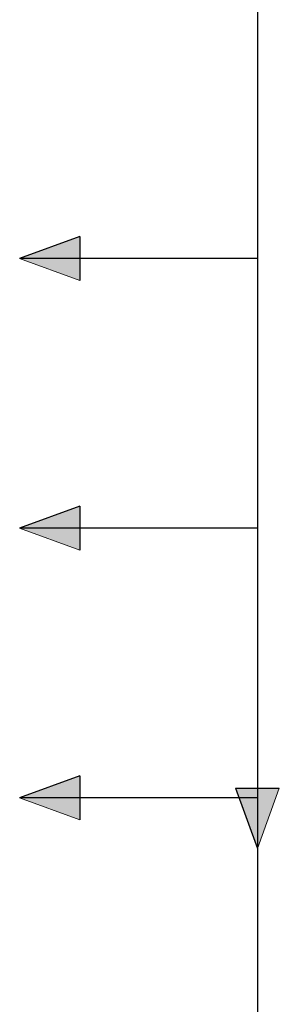
# Model space of a CAD drawing. Units: inches. Extents: x 0.4 to 16.6, y 0.2 to 10.8.
# Drawn here: x 4.3 to 5, y 5.6 to 8.1 of the extents above; entities that cross this region are included whole.
import ezdxf
from ezdxf.lldxf.tags import DXFTag

# ---------------------------------------------------------------- set-up
doc = ezdxf.new("R2010")
doc.units = ezdxf.units.IN
doc.header["$MEASUREMENT"] = 0
for name, color, linetype in [('COMMENTS', 7, 'Continuous'), ('ELECTRONICS', 7, 'HIDDEN'), ('HOT', 1, 'Continuous')]:
    doc.layers.add(name, color=color, linetype=linetype)
tags = doc.linetypes.add('HIDDEN', pattern=[0.075, 0.05, -0.025]).pattern_tags.tags
tags[6:7] = [DXFTag(74, 4), DXFTag(75, 0), DXFTag(340, '0'), DXFTag(46, 1.0), DXFTag(50, 0.0), DXFTag(44, 0.0), DXFTag(45, 0.0)]
tags[4:5] = [DXFTag(74, 4), DXFTag(75, 0), DXFTag(340, '0'), DXFTag(46, 1.0), DXFTag(50, 0.0), DXFTag(44, 0.0), DXFTag(45, 0.0)]

# ---------------------------------------------------------------- blocks, each defined once
blk = doc.blocks.new('HotArrow')
at = {"layer": 'HOT'}
blk.add_hatch(color=256, dxfattribs=at).paths.add_polyline_path([(39.182, -40.389), (40.037, -38.039), (40.892, -40.389)], flags=0)
at = {"layer": 'HOT', "color": 7, "linetype": 'Continuous', "lineweight": 18}
blk.add_line((39.182, -40.389), (40.037, -38.039), dxfattribs=at)
at = {"layer": 'HOT'}
for q in [(40.037, -38.039), (39.182, -40.389)]:
    blk.add_line((40.892, -40.389), q, dxfattribs=at)
blk = doc.blocks.new('Arrow')
at = {"layer": 'HOT'}
blk.add_hatch(color=256, dxfattribs=at).paths.add_polyline_path([(39.182, -40.389), (40.037, -38.039), (40.892, -40.389)], flags=0)
at = {"layer": 'COMMENTS', "color": 7, "linetype": 'Continuous', "lineweight": 18}
blk.add_line((39.182, -40.389), (40.037, -38.039), dxfattribs=at)
at = {"layer": 'COMMENTS'}
for q in [(40.037, -38.039), (39.182, -40.389)]:
    blk.add_line((40.892, -40.389), q, dxfattribs=at)

msp = doc.modelspace()

# ---------------------------------------------------------------- linework, layer by layer
at = {"layer": 'HOT'}
for p, q in [((4.9562, 9.3136), (4.9562, 2.7718)), ((4.9562, 7.4871), (4.3381, 7.4871)), ((4.9562, 6.7871), (4.3381, 6.7871)), ((4.9562, 6.0871), (4.3381, 6.0871))]:
    msp.add_line(p, q, dxfattribs=at)

# ---------------------------------------------------------------- block references
at = {"color": 7, "linetype": 'Continuous', "xscale": 0.06666666666666667, "yscale": 0.06666666666666667, "zscale": 0.06666666666666667}
for p, rotation in [((1.8021, 4.818), 90.0000000000002), ((1.8021, 4.118), 90.0000000000002), ((1.8021, 3.418), 90.0000000000002), ((7.6253, 3.4197), 179.9999999999996)]:
    msp.add_blockref('HotArrow', p, dxfattribs=dict(at, rotation=rotation))
at = {"layer": 'ELECTRONICS', "xscale": 0.06666666666666667, "yscale": 0.06666666666666667, "zscale": 0.06666666666666667, "rotation": 90.0000000000002}
for p in [(1.8021, 4.818), (1.8021, 4.118), (1.8021, 3.418)]:
    msp.add_blockref('Arrow', p, dxfattribs=at)

doc.saveas('drawing.dxf')
